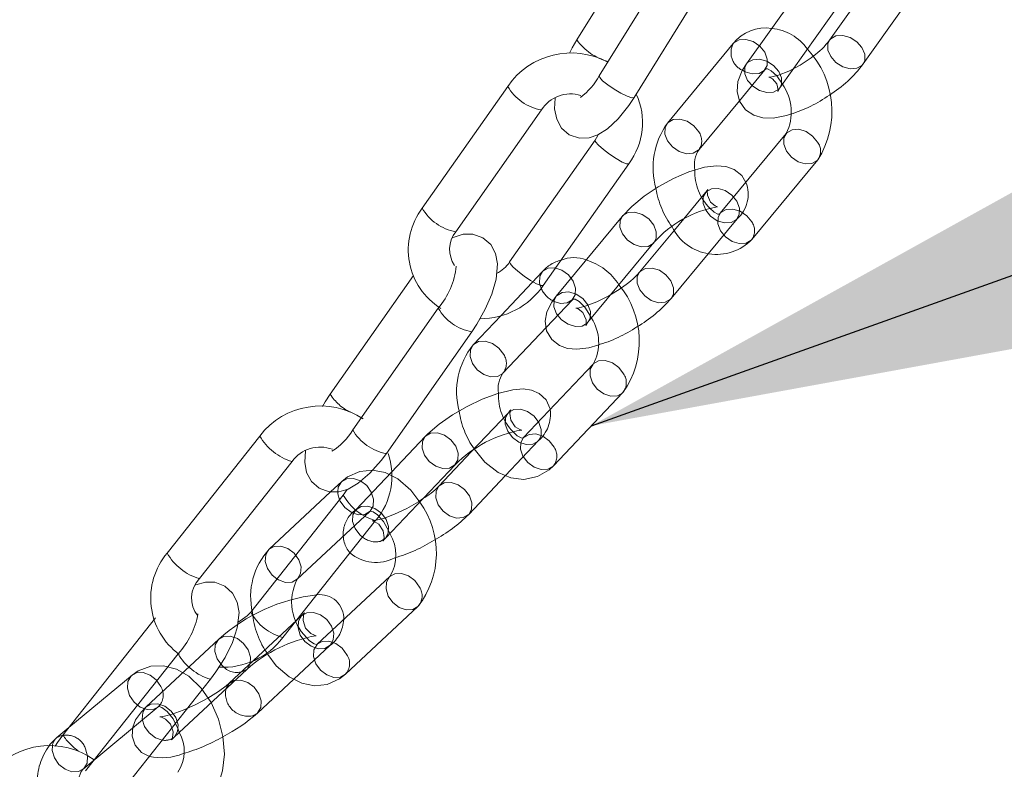
# Model space of a CAD drawing. Units: millimetres. Extents: x 162 to 5772, y 114 to 8200.
# Drawn here: x 4395 to 4467, y 5386 to 5440 of the extents above; entities that cross this region are included whole.
import ezdxf

# ---------------------------------------------------------------- set-up
doc = ezdxf.new("R2010")
doc.units = ezdxf.units.MM
doc.header["$LTSCALE"] = 20
for name, pattern in [('SLD-Dashed', [1.905, 1.27, -0.635]), ('SLD-Phantom', [12.7, 6.35, -1.27, 1.27, -1.27, 1.27, -1.27]), ('SLD-Solid', [0])]:
    doc.linetypes.add(name, pattern=pattern)
doc.layers.add('SLD-0', color=7, linetype='SLD-Solid')
doc.styles.get("Standard").update_dxf_attribs({"font": 'ARIAL.TTF'})
doc.dimstyles.new('SLDDIMSTYLE6', dxfattribs={"dimtxt": 0, "dimasz": 50, "dimexe": 0, "dimexo": 0.0625, "dimgap": 0, "dimtad": 0, "dimtih": 1, "dimtoh": 1, "dimdec": 0, "dimrnd": 1e-09, "dimzin": 0, "dimdsep": 46, "dimtxsty": 'Standard', "dimsah": 1, "dimcen": 0.09, "dimadec": 0, "dimazin": 0, "dimtfac": 50, "dimtdec": 0, "dimtofl": 0, "dimtmove": 0, "dimatfit": 3, "dimfxl": 0, "dimfrac": 2, "dimtolj": 1, "dimtzin": 0, "dimarcsym": 0})

msp = doc.modelspace()

# ---------------------------------------------------------------- linework, layer by layer
at = {"color": 7, "linetype": 'SLD-Solid', "lineweight": 0}
for p, q in [((4441.5485993, 5447.7750786), (4436.0494881, 5438.9089324)), ((4443.3981553, 5445.494592), (4437.694876, 5436.2992789)), ((4440.2443178, 5434.7180136), (4445.9475972, 5443.9133266)), ((4452.9280562, 5443.4799032), (4448.4292292, 5437.1542043)), ((4457.0047376, 5442.4148109), (4454.4988628, 5438.891363)), ((4450.8739964, 5435.4154595), (4455.3728258, 5441.7412169)), ((4456.9436323, 5437.1526205), (4459.6676429, 5440.9827857)), ((4447.4701577, 5438.6417893), (4442.6591038, 5432.8236459)), ((4431.0112379, 5435.5207024), (4424.7695413, 5426.633834)), ((4444.9710625, 5430.911867), (4447.9131736, 5434.4698322)), ((4427.2245126, 5424.9095656), (4433.4662257, 5433.7964347)), ((4437.3898216, 5431.5942348), (4431.1481237, 5422.7073653)), ((4437.5796466, 5431.927261), (4437.3898216, 5431.5942348)), ((4451.332397, 5432.0784108), (4446.521343, 5426.2602674)), ((4448.8333018, 5424.3484886), (4453.6443557, 5430.1666319)), ((4433.6030974, 5420.9830992), (4439.8448082, 5429.869966)), ((4439.3685668, 5426.0287485), (4434.5575152, 5420.2106075)), ((4443.1795973, 5425.034528), (4440.6271488, 5421.9477661)), ((4436.8694716, 5418.2988263), (4441.6805185, 5424.1169704)), ((4442.9391075, 5420.0359873), (4445.6308653, 5423.2912012)), ((4424.1493757, 5421.7228725), (4418.0572904, 5413.049071)), ((4425.9443901, 5419.3262854), (4419.7026935, 5410.4394171)), ((4430.5302045, 5418.8072579), (4428.4894211, 5416.6513904)), ((4430.6680788, 5414.5890191), (4433.8156975, 5417.9141286)), ((4436.884593, 5418.3177037), (4436.8694716, 5418.2988263)), ((4422.1576648, 5408.7151487), (4428.3993756, 5417.6020154)), ((4437.242742, 5415.2414221), (4432.1710763, 5409.8838271)), ((4434.3497411, 5407.8214549), (4439.4214044, 5413.1790476)), ((4412.9231291, 5409.9975961), (4406.1647418, 5401.4518315)), ((4424.990124, 5409.9637794), (4422.5231847, 5407.357787)), ((4428.3505926, 5408.8389989), (4425.9880942, 5406.3432892)), ((4408.5178226, 5399.5909386), (4415.2762099, 5408.136647)), ((4422.0971231, 5402.5437561), (4427.1687887, 5407.9014073)), ((4428.166759, 5404.2809171), (4430.8483309, 5407.1136701)), ((4419.0168585, 5405.68916), (4412.2584853, 5397.14345)), ((4418.0893167, 5405.9215768), (4413.606314, 5401.740629)), ((4414.6115496, 5395.2825001), (4421.3699393, 5403.8282671)), ((4422.4122991, 5399.7419045), (4417.1194068, 5394.8056279)), ((4419.1655254, 5392.6116397), (4424.4584176, 5397.5479162)), ((4405.3169206, 5396.7180644), (4398.5585403, 5388.172299)), ((4406.9623213, 5394.1084081), (4400.203934, 5385.5626435)), ((4406.6754116, 5388.0304728), (4411.9683039, 5392.9667493)), ((4402.5570007, 5383.7017522), (4409.3153881, 5392.2474606)), ((4412.7450475, 5389.7676338), (4415.4021689, 5392.2457327)), ((4398.9992774, 5388.7295896), (4398.1128748, 5387.9950888))]:
    msp.add_line(p, q, dxfattribs=at)
at = {"color": 7, "linetype": 'SLD-Dashed', "lineweight": 0}
for p, q in [((4447.9131736, 5434.4698322), (4449.7821165, 5436.7300104)), ((4450.8887235, 5435.4369603), (4450.8739964, 5435.4154595)), ((4445.4382027, 5427.7659095), (4443.1795973, 5425.034528)), ((4445.6308653, 5423.2912012), (4447.7501591, 5425.8541283)), ((4433.5610868, 5422.0090416), (4430.5302045, 5418.8072579)), ((4433.8156975, 5417.9141286), (4435.7397444, 5419.9466141)), ((4436.7318619, 5418.1607881), (4436.7066532, 5418.0694598)), ((4431.0597599, 5411.7009404), (4428.3505926, 5408.8389989)), ((4430.8483309, 5407.1136701), (4433.2384223, 5409.6385659)), ((4422.5231847, 5407.357787), (4419.9184607, 5404.6061306)), ((4418.8992062, 5406.6769056), (4418.0893167, 5405.9215768)), ((4415.6524301, 5399.5466384), (4420.9453224, 5404.4829149)), ((4421.9383999, 5402.3711997), (4421.923785, 5402.3372495)), ((4415.9918142, 5396.8978994), (4410.6989219, 5391.9616228)), ((4409.9221806, 5395.1607407), (4404.6292884, 5390.2244642)), ((4415.4021689, 5392.2457327), (4418.0379398, 5394.7039103)), ((4403.597614, 5392.5399432), (4398.9992774, 5388.7295896)), ((4400.0270225, 5385.6851418), (4405.5117617, 5390.2299962)), ((4405.5117617, 5390.2299962), (4405.4890867, 5390.211792)), ((4406.4913763, 5387.843046), (4406.4868824, 5387.8342743))]:
    msp.add_line(p, q, dxfattribs=at)
at = {"color": 8, "linetype": 'SLD-Phantom', "lineweight": 0}
msp.add_line((4412.3806863, 5389.5643382), (4412.7450475, 5389.7676338), dxfattribs=at)
at = {"color": 7, "linetype": 'SLD-Solid', "lineweight": 0, "flags": 128}
for points in [[(4436.0494881, 5438.9089324), (4435.7176309, 5438.3421804), (4435.5183936, 5437.9367982)], [(4448.4292292, 5437.1542043), (4448.1297367, 5436.678969), (4447.8112965, 5435.8804631), (4447.7436491, 5435.1498269), (4447.9230379, 5434.4302738), (4448.3593296, 5433.8163926), (4448.9631231, 5433.4141882), (4449.6198866, 5433.2273633), (4450.3803064, 5433.2062974), (4451.3559278, 5433.3812315), (4451.6433844, 5433.4826503)], [(4450.7242772, 5435.1607464), (4450.7596418, 5435.2354368), (4450.8739964, 5435.4154595)], [(4434.4655937, 5434.6529059), (4434.4278997, 5433.8770656), (4434.5871379, 5433.115993), (4434.9385961, 5432.4801723), (4435.4996883, 5431.993497), (4436.2545613, 5431.7401482), (4436.946823, 5431.7669414), (4437.5969718, 5431.9868478), (4438.2843085, 5432.4168661), (4439.0782625, 5433.1562445), (4439.8457698, 5434.1157122), (4440.2443178, 5434.7180136)], [(4448.3847866, 5428.5137888), (4448.0848734, 5429.0258052), (4447.5270891, 5429.4598286), (4446.9267153, 5429.6710395), (4446.2485377, 5429.727558), (4445.3679764, 5429.6174957), (4444.2302291, 5429.2793004), (4443.0977318, 5428.78782), (4442.0006523, 5428.1846472), (4440.9755725, 5427.4988429), (4440.0701652, 5426.7585405), (4439.3685668, 5426.0287485)], [(4446.521343, 5426.2602674), (4446.4629049, 5426.2009365), (4446.4329159, 5426.1823035), (4446.3463689, 5426.1939351), (4446.0786214, 5426.3268608), (4445.7591318, 5426.6178635)], [(4428.3993756, 5417.6020154), (4428.7644742, 5418.1518108), (4429.3784228, 5419.2463202), (4429.8565681, 5420.3574819), (4430.1673745, 5421.4522207), (4430.2580178, 5422.5597441), (4430.1157371, 5423.320384), (4429.7689109, 5423.9701558), (4429.2071137, 5424.4680014), (4428.4663447, 5424.7304947), (4427.7705777, 5424.72348), (4427.0930766, 5424.5213948), (4426.9733116, 5424.4531743)], [(4434.5575152, 5420.2106075), (4434.2362364, 5419.7776782), (4433.8726984, 5419.0512845), (4433.7462936, 5418.3768666), (4433.8520123, 5417.6719727), (4434.2228009, 5417.0389868), (4434.7805782, 5416.604908), (4435.3809543, 5416.3937556), (4436.0591295, 5416.3372348), (4436.9396979, 5416.4472963), (4437.5764638, 5416.6365377)], [(4436.7066532, 5418.0694598), (4436.7055538, 5418.0654254), (4436.7521286, 5418.1434425), (4436.8694716, 5418.2988263)], [(4418.0572904, 5413.049071), (4417.6921917, 5412.4992757), (4417.4999128, 5412.1564915)], [(4434.1187768, 5411.9413684), (4434.1170605, 5411.9788659), (4433.8186334, 5412.6300258), (4433.3040779, 5413.1062473), (4432.7504143, 5413.3451086), (4432.1474452, 5413.4322732), (4431.3870394, 5413.3807797), (4430.2906858, 5413.1144465), (4429.1565397, 5412.6870308), (4428.042867, 5412.151513), (4426.9782792, 5411.5348024), (4426.0110281, 5410.8650258), (4425.1838399, 5410.1596369), (4424.990124, 5409.9637794)], [(4432.1710763, 5409.8838271), (4432.1240087, 5409.8421533), (4432.1021178, 5409.832151), (4431.9858818, 5409.854916), (4431.6908512, 5410.020674), (4431.3992194, 5410.3081651)], [(4416.2665215, 5408.9206037), (4416.1986505, 5408.0913447), (4416.3409147, 5407.3307041), (4416.6877574, 5406.6808769), (4417.2495546, 5406.1830874), (4417.9903095, 5405.9205395), (4418.6860906, 5405.9275526), (4419.3635893, 5406.1296355), (4420.1043537, 5406.5517861), (4420.9622866, 5407.2808058), (4421.7818095, 5408.2084378), (4422.1576648, 5408.7151487)], [(4428.5641479, 5409.0645946), (4429.3441325, 5408.0962004), (4430.3162178, 5407.3381961), (4431.247108, 5406.9455081), (4432.1868487, 5406.8331959), (4433.1902254, 5407.0351448), (4434.0275787, 5407.5225586), (4434.3497411, 5407.8214549)], [(4419.2871337, 5406.1068292), (4419.2859412, 5406.1030787), (4419.0168585, 5405.68916)], [(4421.923785, 5402.3372495), (4421.9198792, 5402.3281521), (4421.9837413, 5402.4153926), (4422.0971231, 5402.5437561)], [(4409.3153881, 5392.2474606), (4409.7124737, 5392.778029), (4410.3854275, 5393.8383056), (4410.9185375, 5394.9224603), (4411.2779317, 5396.0028801), (4411.4062555, 5397.1171767), (4411.2802613, 5397.8781202), (4410.9388691, 5398.5401636), (4410.3773757, 5399.0486079), (4409.6498677, 5399.3203396), (4408.9500374, 5399.3329163), (4408.244373, 5399.1494854), (4408.2391162, 5399.1467662)], [(4412.2584853, 5397.14345), (4412.0054916, 5396.865149), (4411.3221948, 5396.3872042)], [(4417.1194068, 5394.8056279), (4417.0827553, 5394.7770329), (4417.0586449, 5394.7715239), (4416.8793252, 5394.8244022), (4416.5425004, 5395.0534438), (4416.3373406, 5395.2845659)], [(4413.5202232, 5394.0518096), (4414.1259233, 5393.2295614), (4415.0615298, 5392.4158136), (4415.9848988, 5391.9548109), (4416.9256665, 5391.7745172), (4417.8469563, 5391.8738994), (4418.7400234, 5392.2761018), (4419.1655254, 5392.6116397)], [(4408.8655929, 5383.1548562), (4409.3504343, 5383.6487606), (4409.8765448, 5384.5144309), (4410.2119341, 5385.56314), (4410.3370685, 5386.7739801), (4410.2333814, 5388.0622517), (4409.9080121, 5389.3409956), (4409.3765366, 5390.5434054), (4409.3739588, 5390.5473084)], [(4398.1128748, 5387.9950888), (4397.6280369, 5387.501184), (4397.5626963, 5387.393746)], [(4398.5585403, 5388.172299), (4398.1614547, 5387.6417868), (4397.9889286, 5387.3699642)], [(4406.4868824, 5387.8342743), (4406.4839829, 5387.8285629), (4406.568437, 5387.9254034), (4406.6754116, 5388.0304728)]]:
    msp.add_lwpolyline(points, dxfattribs=at)
at = {"color": 7, "linetype": 'SLD-Dashed', "lineweight": 0, "flags": 128}
for points in [[(4447.4706216, 5438.6423482), (4447.5215756, 5438.6982069), (4447.9019677, 5438.9165222), (4448.3926031, 5438.9475019), (4448.9187958, 5438.7863833), (4449.4004328, 5438.4577736), (4449.7641902, 5438.0116173)], [(4456.9436323, 5437.1526205), (4457.0637806, 5437.4156725), (4457.0637362, 5437.8701312), (4456.8593053, 5438.3476819), (4456.481618, 5438.7756991), (4455.9881654, 5439.0889449), (4455.4540839, 5439.2396963), (4454.9606738, 5439.2051293), (4454.5830518, 5438.9904045), (4454.4988628, 5438.891363)], [(4449.7641902, 5438.0116173), (4449.9546935, 5437.5158736), (4449.9429294, 5437.045994), (4449.7306962, 5436.6735904), (4449.3503065, 5436.4552774), (4448.8596641, 5436.4242986), (4448.3334713, 5436.5853609), (4448.1394049, 5436.693716)], [(4448.4292292, 5437.1542043), (4448.5134159, 5437.2532435), (4448.8910379, 5437.4679683), (4449.3844504, 5437.5025376), (4449.9185319, 5437.3517863), (4450.4119845, 5437.0385404), (4450.7896694, 5436.6105209), (4450.9941027, 5436.1329725), (4450.9941471, 5435.6785138), (4450.8887235, 5435.4369603)], [(4453.3020228, 5437.7300917), (4453.1605863, 5437.6141755), (4452.3566065, 5437.0781863), (4451.5193887, 5436.632588), (4450.7698237, 5436.3353226), (4450.2889633, 5436.214729), (4450.0738847, 5436.1947224), (4450.0879059, 5436.1888008), (4450.3274987, 5436.0717364), (4450.6385726, 5435.7044923), (4450.7384148, 5435.2747061), (4450.7224589, 5435.1569156), (4450.7242772, 5435.1607464)], [(4449.7821165, 5436.7300104), (4449.8405546, 5436.7893413), (4449.8705436, 5436.8079743), (4449.9570906, 5436.7963427), (4450.2248381, 5436.663417), (4450.6381975, 5436.2869107), (4451.0596728, 5435.6794454), (4451.0604636, 5435.6776404)], [(4442.6591038, 5432.8236459), (4442.710524, 5432.8800659), (4443.0909137, 5433.0983788), (4443.5815491, 5433.1293585), (4444.1077419, 5432.96824), (4444.5893859, 5432.6396294), (4444.9531362, 5432.1934739)], [(4453.6264294, 5431.4482388), (4453.2626792, 5431.8943943), (4452.7810351, 5432.2230049), (4452.2548423, 5432.3841234), (4451.7642069, 5432.3531437), (4451.3838149, 5432.1348284), (4451.3211476, 5432.064475)], [(4447.3183491, 5425.5793953), (4447.6987412, 5425.7977106), (4447.9109744, 5426.1701704), (4447.9227314, 5426.6399947), (4447.7322351, 5427.1357375), (4447.3684754, 5427.5818915), (4446.8868408, 5427.9105598), (4446.3606481, 5428.0716221), (4445.8700127, 5428.0406425), (4445.4896206, 5427.8223272), (4445.2773874, 5427.4499236), (4445.2656233, 5426.9800439), (4445.4561196, 5426.4843011), (4445.8198793, 5426.0381471), (4446.3015163, 5425.7095374), (4446.8277091, 5425.5484188), (4447.3183491, 5425.5793953)], [(4446.3264495, 5426.7297812), (4446.330622, 5426.7309283), (4446.1512159, 5426.7941169), (4445.8180222, 5427.061338), (4445.5780831, 5427.5751213), (4445.5758124, 5427.9040038), (4445.6021204, 5427.9993104), (4445.5555457, 5427.9212933), (4445.4382027, 5427.7659095)], [(4448.8153825, 5425.6300946), (4448.4516252, 5426.0762509), (4447.9699811, 5426.4048615), (4447.4437954, 5426.5659792), (4446.953153, 5426.5350004), (4446.5727633, 5426.3166874), (4446.521343, 5426.2602674)], [(4439.3690878, 5426.0293965), (4439.4199847, 5426.0851662), (4439.8003697, 5426.3034823), (4440.2910121, 5426.3344611), (4440.8172049, 5426.1733988), (4441.2988419, 5425.8447328), (4441.6625992, 5425.3985765), (4441.8530955, 5424.9028337), (4441.8413384, 5424.4330094), (4441.6753827, 5424.1108204)], [(4433.4439828, 5420.79215), (4433.3348186, 5421.1625197), (4433.3575694, 5421.6447696), (4433.5771363, 5422.0255048), (4433.9601064, 5422.2467541), (4434.4481708, 5422.2747989), (4434.9670204, 5422.1054035), (4435.4376707, 5421.7643672), (4435.7884769, 5421.3035175)], [(4442.9391075, 5420.0359873), (4443.0999204, 5420.3520271), (4443.1116774, 5420.8218513), (4442.9211812, 5421.3175942), (4442.5574239, 5421.7637504), (4442.0757868, 5422.0924164), (4441.5495941, 5422.2534787), (4441.0589587, 5422.2224991), (4440.6785666, 5422.0041838), (4440.6271488, 5421.9477661)], [(4435.7884769, 5421.3035175), (4435.9660126, 5420.7931359), (4435.9432688, 5420.3108852), (4435.7236949, 5419.9301508), (4435.3407248, 5419.7089015), (4434.8526675, 5419.6808559), (4434.3338108, 5419.8502522), (4434.3046974, 5419.8656221)], [(4439.309032, 5420.8126061), (4439.2147841, 5420.742595), (4438.3808281, 5420.2292783), (4437.5154326, 5419.7951452), (4436.7369874, 5419.4953688), (4436.2274337, 5419.3642678), (4435.9863927, 5419.3363308), (4435.9770523, 5419.3338636), (4436.1564513, 5419.2706197), (4436.4896451, 5419.0034548), (4436.7295841, 5418.4896715), (4436.7318619, 5418.1607881)], [(4434.5575152, 5420.2106075), (4434.6089331, 5420.2670251), (4434.9893252, 5420.4853404), (4435.4799582, 5420.5163177), (4436.0061509, 5420.3552554), (4436.4877879, 5420.0265894), (4436.8515476, 5419.5804355), (4437.0420439, 5419.0846926), (4437.0302869, 5418.6148684), (4436.884593, 5418.3177037)], [(4435.7397444, 5419.9466141), (4435.7868192, 5419.988287), (4435.80871, 5419.9983455), (4435.924946, 5419.9755805), (4436.2199742, 5419.809764), (4436.6406936, 5419.3951026), (4437.0550146, 5418.7556077), (4437.11849, 5418.5999888)], [(4428.4894211, 5416.6513904), (4428.5054706, 5416.6679098), (4428.8884407, 5416.8891592), (4429.376498, 5416.9172047), (4429.8953547, 5416.7478085), (4430.3660051, 5416.4067722), (4430.7168042, 5415.9459796)], [(4439.4701298, 5414.5359519), (4439.1193331, 5414.9967469), (4438.6486803, 5415.337837), (4438.1298237, 5415.5072333), (4437.6417664, 5415.4791877), (4437.2587986, 5415.2579407), (4437.2424664, 5415.2411625)], [(4432.839405, 5409.4008557), (4433.2223728, 5409.6221027), (4433.441942, 5410.0027841), (4433.4646928, 5410.485034), (4433.2871477, 5410.995414), (4432.936351, 5411.4562091), (4432.4657006, 5411.7973577), (4431.9468416, 5411.9666954), (4431.4587843, 5411.9386498), (4431.0758165, 5411.7174028), (4430.8562402, 5411.3367223), (4430.8334989, 5410.8543615), (4431.0110345, 5410.3439799), (4431.3618407, 5409.8831864), (4431.832491, 5409.5421502), (4432.3513406, 5409.3728109), (4432.839405, 5409.4008557)], [(4432.0256234, 5410.4346653), (4432.0347865, 5410.4353044), (4431.8884413, 5410.4747166), (4431.5594003, 5410.6793353), (4431.2378018, 5411.1558933), (4431.1700507, 5411.6532343), (4431.2184831, 5411.8734968), (4431.2370109, 5411.9165436), (4431.1731488, 5411.8293031), (4431.0597599, 5411.7009404)], [(4424.9905802, 5409.9642437), (4425.0061806, 5409.9802418), (4425.3891507, 5410.2014912), (4425.877208, 5410.2295368), (4426.3960647, 5410.0601967), (4426.866715, 5409.7190481), (4427.2175141, 5409.2582554), (4427.3950569, 5408.747873), (4427.3723061, 5408.2656231), (4427.1636823, 5407.8960118)], [(4434.3984641, 5409.1784131), (4434.0476674, 5409.6392081), (4433.57701, 5409.9802452), (4433.058158, 5410.1495821), (4432.5700936, 5410.1215373), (4432.1871258, 5409.9002903), (4432.1710763, 5409.8838271)], [(4424.5890425, 5405.1761921), (4423.9388059, 5406.0589815), (4423.0031994, 5406.8726169), (4422.0798328, 5407.3337343), (4421.1390628, 5407.5140257), (4420.2177753, 5407.4145334), (4419.3247059, 5407.0124411), (4418.8992062, 5406.6769056)], [(4418.6074608, 5405.9307436), (4418.6517625, 5406.2690548), (4418.8781832, 5406.6565166), (4419.2635604, 5406.8802019), (4419.7492153, 5406.9058084), (4420.2612135, 5406.7296886), (4420.7216125, 5406.3783599), (4421.0603221, 5405.9056285)], [(4428.166759, 5404.2809171), (4428.3702763, 5404.6452453), (4428.3930271, 5405.1274952), (4428.2154844, 5405.6378776), (4427.8646853, 5406.0986703), (4427.3940349, 5406.4397065), (4426.8751783, 5406.609159), (4426.3871186, 5406.5809986), (4426.0041508, 5406.359864), (4425.9880942, 5406.3432892)], [(4421.0603221, 5405.9056285), (4421.2257683, 5405.3831958), (4421.1927661, 5404.8907657), (4420.9663455, 5404.5031916), (4420.5809682, 5404.2796186), (4420.0953109, 5404.2538974), (4419.5833152, 5404.4301319), (4419.1229162, 5404.7813482), (4418.7842065, 5405.254192), (4418.7425238, 5405.3422429)], [(4420.4153136, 5402.6211319), (4420.220532, 5402.7884875), (4419.8697353, 5403.2492825), (4419.6921972, 5403.7596617), (4419.714941, 5404.2419124), (4419.9345149, 5404.622703), (4420.317485, 5404.84384), (4420.8055423, 5404.871998), (4421.324399, 5404.7025455), (4421.7950494, 5404.3615093), (4422.1458485, 5403.9007166), (4422.3233912, 5403.3903342), (4422.3006428, 5402.9080866), (4422.0971231, 5402.5437561)], [(4424.8062867, 5405.4056375), (4424.503236, 5405.2002835), (4423.6416294, 5404.7083527), (4422.7513607, 5404.2863303), (4421.9483588, 5403.9864737), (4421.4134593, 5403.8466325), (4421.148365, 5403.8110578), (4421.1220965, 5403.8095045), (4421.2684488, 5403.7699791), (4421.5974827, 5403.5653612), (4421.9190858, 5403.0888001), (4421.9868394, 5402.5914614), (4421.9383999, 5402.3711997)], [(4420.9453224, 5404.4829149), (4420.9819739, 5404.51151), (4421.0060843, 5404.5169066), (4421.185404, 5404.4641407), (4421.5222289, 5404.2350991), (4421.9510232, 5403.7520094), (4422.3479132, 5403.0577689), (4422.4114976, 5402.8759261)], [(4413.606314, 5401.740629), (4413.9706682, 5401.9439254), (4414.456323, 5401.9695318), (4414.9683212, 5401.7934121), (4415.4287202, 5401.4420833), (4415.7674274, 5400.9693496)], [(4415.7674274, 5400.9693496), (4415.932876, 5400.4469192), (4415.8998739, 5399.9544892), (4415.6734532, 5399.566915), (4415.2880759, 5399.343342), (4414.8024187, 5399.3176209), (4414.2904205, 5399.493853), (4414.1725295, 5399.5636274)], [(4424.5734149, 5398.9706274), (4424.2347077, 5399.4434735), (4423.7743087, 5399.7946899), (4423.2623105, 5399.970922), (4422.7766533, 5399.9452008), (4422.4115488, 5399.7412089)], [(4417.6735785, 5394.5006147), (4418.0589558, 5394.7243001), (4418.2853765, 5395.1117619), (4418.3183786, 5395.6043043), (4418.15293, 5396.1266223), (4417.8142298, 5396.5994676), (4417.3538308, 5396.950684), (4416.8418256, 5397.1269169), (4416.3561684, 5397.1011958), (4415.9707981, 5396.877622), (4415.7443728, 5396.490051), (4415.7113707, 5395.9976209), (4415.8768169, 5395.4751882), (4416.2155241, 5395.0024545), (4416.6759231, 5394.6511257), (4417.1879213, 5394.475006), (4417.6735785, 5394.5006147)], [(4417.022777, 5395.4264121), (4417.0332972, 5395.4268533), (4416.9112332, 5395.4523494), (4416.6342849, 5395.5836011), (4416.2613944, 5395.9706349), (4416.0775023, 5396.5321278), (4416.1124207, 5396.9218987), (4416.1758448, 5397.0853294), (4416.1832429, 5397.0998092), (4416.0987817, 5397.003082), (4415.9918142, 5396.8978994)], [(4410.3223631, 5393.1039168), (4410.1458906, 5393.2652958), (4409.8071809, 5393.7380272), (4409.6417348, 5394.2604599), (4409.6747369, 5394.75289), (4409.9011646, 5395.1404633), (4410.2865348, 5395.3640371), (4410.7721897, 5395.3897559), (4411.2841949, 5395.213523), (4411.7445939, 5394.8623066), (4412.0832965, 5394.3894637), (4412.2487427, 5393.8671433), (4412.2157405, 5393.3746009), (4411.9893199, 5392.9871391), (4411.9635483, 5392.9623455)], [(4419.2805227, 5394.0343509), (4418.9418131, 5394.5071946), (4418.4814165, 5394.8584134), (4417.9694183, 5395.0346455), (4417.483761, 5395.0089243), (4417.1194068, 5394.8056279)], [(4405.4890867, 5390.211792), (4405.1835291, 5390.0584506), (4404.7001456, 5390.0347703), (4404.1946183, 5390.2165821), (4403.7439052, 5390.5764017), (4403.4166295, 5391.0593091), (4403.2626113, 5391.591691), (4403.305297, 5392.0927219), (4403.5381956, 5392.4859873), (4403.925843, 5392.7116016), (4404.4092266, 5392.7352819), (4404.9147539, 5392.5533577), (4405.365467, 5392.1935382), (4405.6927427, 5391.7107432)], [(4409.3739588, 5390.5473084), (4408.6550803, 5391.6063407), (4407.7538727, 5392.4680494), (4406.8397621, 5392.9909244), (4405.8998251, 5393.2333235), (4404.9705015, 5393.1957011), (4404.0430186, 5392.849347), (4403.597614, 5392.5399432)], [(4410.6989219, 5391.9616228), (4410.4643735, 5391.7588579), (4409.9019052, 5391.3458746), (4409.142255, 5390.8736752), (4408.2548805, 5390.4019369), (4407.3424153, 5389.9922553), (4406.5182752, 5389.6935955), (4405.9607921, 5389.5464327), (4405.6729293, 5389.503578), (4405.6339251, 5389.5015193), (4405.755989, 5389.4761356), (4406.0329362, 5389.3448866), (4406.4058244, 5388.9578505), (4406.5897199, 5388.3963572), (4406.554804, 5388.0064762), (4406.4913763, 5387.843046)], [(4412.7450475, 5389.7676338), (4412.7660636, 5389.7880236), (4412.9924842, 5390.1754854), (4413.025484, 5390.6680254), (4412.8600378, 5391.1903458), (4412.5213376, 5391.6631911), (4412.0609386, 5392.0144075), (4411.5489334, 5392.1906404), (4411.0632761, 5392.1649192), (4410.6779059, 5391.9413454), (4410.4514782, 5391.5537721), (4410.4508246, 5391.5515142)], [(4404.6292884, 5390.2244642), (4404.2816973, 5389.8700572), (4403.8623954, 5389.2881755), (4403.6467421, 5388.742114), (4403.6057331, 5388.0920979), (4403.8251312, 5387.4286524), (4404.2983411, 5386.8985771), (4404.8150532, 5386.6280698), (4404.8633124, 5386.6179531)], [(4405.8022453, 5387.8052163), (4405.3133973, 5387.9776905), (4404.8529983, 5388.3290193), (4404.5142922, 5388.8017503), (4404.348846, 5389.324183), (4404.3818446, 5389.8166134), (4404.6082688, 5390.2041872), (4404.9936426, 5390.4277606), (4405.4792974, 5390.4534794), (4405.9912992, 5390.2772469), (4406.4517017, 5389.9260301), (4406.7904042, 5389.4531871), (4406.9558504, 5388.9308668), (4406.9228483, 5388.4383244), (4406.6964276, 5388.0508626), (4406.6754116, 5388.0304728)], [(4405.5117617, 5390.2299962), (4405.5392478, 5390.2489943), (4405.5771284, 5390.2507075), (4405.7761274, 5390.1804919), (4406.1677937, 5389.8840992), (4406.5985732, 5389.3477122), (4406.9776411, 5388.6142927), (4407.049342, 5388.3792418)], [(4400.208007, 5387.1657759), (4400.3620252, 5386.633394), (4400.3193395, 5386.1323631), (4400.0864409, 5385.7392101), (4399.6987934, 5385.5134834), (4399.2154099, 5385.4899155), (4398.7098826, 5385.6717273), (4398.2591695, 5386.0315468), (4397.9318938, 5386.5143418), (4397.7778757, 5387.0468362), (4397.7845291, 5387.3910142)], [(4401.4667095, 5380.9200608), (4401.4392234, 5380.9009503), (4401.4013428, 5380.8993495), (4401.2023438, 5380.9695651), (4400.8106764, 5381.2659605), (4400.3798944, 5381.8022328), (4400.0008266, 5382.5357647), (4399.7405206, 5383.3889587), (4399.6416957, 5384.2466878), (4399.7035093, 5384.9750899), (4399.86658, 5385.4642653), (4400.0142717, 5385.6738713), (4400.0270225, 5385.6851418)]]:
    msp.add_lwpolyline(points, dxfattribs=at)
at = {"color": 8, "linetype": 'SLD-Phantom', "lineweight": 0, "flags": 128}
for points in [[(4454.4988628, 5438.891363), (4454.3787144, 5438.628311), (4454.3787588, 5438.1738523), (4454.5831922, 5437.6962478), (4454.9608771, 5437.2682845), (4455.4543297, 5436.9550386), (4455.9884112, 5436.8042873), (4456.4818213, 5436.8388542)], [(4450.4121878, 5435.1016955), (4449.9187776, 5435.0671286), (4449.3846937, 5435.2178776), (4448.8912436, 5435.5311258), (4448.5135562, 5435.9590868), (4448.3091229, 5436.4366913), (4448.3090785, 5436.89115), (4448.4292292, 5437.1542043)], [(4456.4818213, 5436.8388542), (4456.8594386, 5437.0535822), (4456.9436323, 5437.1526205)], [(4440.2443178, 5434.7180136), (4440.2378718, 5434.7097535), (4440.0680865, 5434.6945641), (4439.7310643, 5434.8032464), (4439.2781045, 5435.0193356), (4438.7781943, 5435.3099713), (4438.3074174, 5435.6307926), (4437.937448, 5435.933092), (4437.7246171, 5436.1706847), (4437.694876, 5436.2992789)], [(4450.8739964, 5435.4154595), (4450.7898027, 5435.3164212), (4450.4121878, 5435.1016955)], [(4444.9710625, 5430.911867), (4444.9196446, 5430.8554494), (4444.5392526, 5430.6371341), (4444.0486101, 5430.6061552), (4443.5224244, 5430.7672167), (4443.0407803, 5431.0958835), (4442.6770301, 5431.542039), (4442.4865268, 5432.0377827), (4442.4982909, 5432.5076061), (4442.6591038, 5432.8236459)], [(4437.390531, 5431.5952177), (4437.4213295, 5431.4683236), (4437.6304312, 5431.2250172), (4437.9897767, 5430.906688), (4438.4446603, 5430.561769), (4438.9258302, 5430.2427895), (4439.3600213, 5429.9983036), (4439.6811503, 5429.8655235), (4439.8403258, 5429.8646815), (4439.8448756, 5429.8700898)], [(4451.3211476, 5432.064475), (4451.1715841, 5431.762371), (4451.1598176, 5431.2925452), (4451.3503233, 5430.7968039), (4451.7140736, 5430.3506484), (4452.1957176, 5430.0220379), (4452.7219034, 5429.8609201), (4453.2125458, 5429.891899), (4453.5929355, 5430.1102119), (4453.6447269, 5430.1670822)], [(4441.2487156, 5423.8422367), (4440.7580732, 5423.8112578), (4440.2318804, 5423.9723764), (4439.7502434, 5424.3009861), (4439.3864861, 5424.7471424), (4439.1959898, 5425.2428853), (4439.2077539, 5425.7127649), (4439.3690878, 5426.0293965)], [(4446.521343, 5426.2602674), (4446.3605301, 5425.9442276), (4446.348766, 5425.4744042), (4446.5392693, 5424.9786605), (4446.9030196, 5424.5325051), (4447.3846637, 5424.2038945), (4447.9108564, 5424.042776), (4448.4014918, 5424.0737556), (4448.7818839, 5424.2920709), (4448.8333018, 5424.3484886)], [(4441.6753827, 5424.1108204), (4441.6291077, 5424.060552), (4441.2487156, 5423.8422367)], [(4431.1484734, 5422.707875), (4431.1796328, 5422.5814553), (4431.3887345, 5422.3381488), (4431.74808, 5422.0198196), (4432.2029496, 5421.6749023), (4432.6841194, 5421.3559228), (4433.1183247, 5421.1114352), (4433.4394536, 5420.9786551), (4433.5986151, 5420.9778148), (4433.6031622, 5420.983205)], [(4440.6271488, 5421.9477661), (4440.4663359, 5421.6317826), (4440.4545718, 5421.1619029), (4440.645068, 5420.6661601), (4441.0088253, 5420.2200038), (4441.4904623, 5419.891394), (4442.0166551, 5419.7302755), (4442.5072976, 5419.7612543)], [(4436.4376616, 5418.0240933), (4435.9470192, 5417.9931145), (4435.4208264, 5418.154233), (4434.9391918, 5418.4828451), (4434.5754321, 5418.9289991), (4434.3849358, 5419.4247419), (4434.3966999, 5419.8946216), (4434.5575152, 5420.2106075)], [(4442.5072976, 5419.7612543), (4442.8876896, 5419.9795696), (4442.9391075, 5420.0359873)], [(4436.8694716, 5418.2988263), (4436.8180537, 5418.2424086), (4436.4376616, 5418.0240933)], [(4430.6680788, 5414.5890191), (4430.6520292, 5414.5725559), (4430.2690615, 5414.3513089), (4429.7809947, 5414.3232617), (4429.2621451, 5414.492601), (4428.7914948, 5414.8337496), (4428.440691, 5415.2945455), (4428.2631529, 5415.8049247), (4428.2858967, 5416.2871754), (4428.4894211, 5416.6513904)], [(4437.2424664, 5415.2411625), (4437.0392223, 5414.8772039), (4437.0164786, 5414.394897), (4437.1940166, 5413.8845178), (4437.5448157, 5413.4237251), (4438.0154731, 5413.082688), (4438.5343227, 5412.9132926), (4439.0223871, 5412.9413374), (4439.4053549, 5413.1625844), (4439.4221268, 5413.1798261)], [(4426.7697691, 5407.6636947), (4426.2817047, 5407.6356499), (4425.7628551, 5407.8049892), (4425.2922048, 5408.1460254), (4424.9413986, 5408.6068189), (4424.7638629, 5409.1172005), (4424.7866066, 5409.5995636), (4424.9905802, 5409.9642437)], [(4432.1710763, 5409.8838271), (4431.9675566, 5409.5196089), (4431.9448082, 5409.0373614), (4432.1223509, 5408.526979), (4432.47315, 5408.0661863), (4432.9438075, 5407.7250369), (4433.462657, 5407.5556976), (4433.9507214, 5407.5837424), (4434.3336916, 5407.8049917), (4434.3497411, 5407.8214549)], [(4427.1636823, 5407.8960118), (4427.1527392, 5407.8849441), (4426.7697691, 5407.6636947)], [(4425.9880942, 5406.3432892), (4425.7845745, 5405.9790711), (4425.7618332, 5405.4968227), (4425.9393688, 5404.9864411), (4426.2901679, 5404.5256485), (4426.7608254, 5404.1846114), (4427.2796749, 5404.0151597), (4427.7677393, 5404.0432045)], [(4418.7425238, 5405.3422429), (4418.6187604, 5405.7765124), (4418.6074608, 5405.9307436)], [(4427.7677393, 5404.0432045), (4428.1507095, 5404.2644539), (4428.166759, 5404.2809171)], [(4422.0971231, 5402.5437561), (4422.0810735, 5402.5272929), (4421.6981058, 5402.3060459)], [(4414.1725295, 5399.5636274), (4413.8300239, 5399.8450717), (4413.4913143, 5400.3179155), (4413.3258681, 5400.8402358), (4413.3588702, 5401.3327782), (4413.5852909, 5401.72024), (4413.606314, 5401.740629)], [(4422.4115488, 5399.7412089), (4422.391276, 5399.7216279), (4422.1648553, 5399.3340537), (4422.1318532, 5398.8416237), (4422.2973018, 5398.3191933), (4422.636009, 5397.8463472), (4423.096408, 5397.4951308), (4423.6084062, 5397.3188987), (4424.0940634, 5397.3446198), (4424.4592272, 5397.5486391)], [(4417.1194068, 5394.8056279), (4417.0983838, 5394.7853513), (4416.8719631, 5394.3977772), (4416.838961, 5393.9053471), (4417.0044095, 5393.3829168), (4417.3431168, 5392.9100706), (4417.8035158, 5392.5588542), (4418.3155139, 5392.3826221), (4418.8011712, 5392.4083433), (4419.1655254, 5392.6116397)]]:
    msp.add_lwpolyline(points, dxfattribs=at)
at = {"color": 7, "linetype": 'SLD-Solid', "lineweight": 0}
for centre, radius, start, end in [((4449.8096268, 5436.8327337), 2.9573294, 80.899745823, 142.286075705), ((4450.1015715, 5442.2259547), 5.5186658, 305.445765015, 322.825917468), ((4435.6474994, 5432.3292806), 5.6285072, 61.783605366, 145.457991165), ((4448.0655355, 5433.7054902), 6.606569, 327.611486965, 43.252297109), ((4449.7116324, 5442.5410449), 9.0186994, 301.932438592, 323.310911895), ((4433.2870976, 5438.7006805), 5.019486, 307.175424317, 331.418011069), ((4448.2011708, 5433.6517241), 3.5042678, 333.32233939, 35.319003344), ((4435.6052304, 5432.4326608), 2.5367736, 72.975868538, 147.479471193), ((4435.876962, 5432.8691651), 4.9738314, 322.915246143, 24.806091633), ((4447.1458539, 5429.5897039), 5.5307601, 144.216839897, 195.956026292), ((4446.7053419, 5429.7761987), 2.0730334, 146.781782116, 190.214578846), ((4428.8211862, 5423.5969116), 5.0634696, 143.146498763, 237.793199998), ((4447.6963445, 5418.8569703), 7.9911053, 99.870825832, 138.834836131), ((4446.2396954, 5426.8649019), 3.6137418, 206.436646459, 315.865456163), ((4428.8408845, 5423.6146955), 2.0710738, 141.301897712, 214.477967358), ((4435.8470494, 5420.5375057), 2.4814701, 68.866175636, 112.39780023), ((4421.4410997, 5423.0787616), 5.8618002, 320.196424856, 353.264843525), ((4429.2687563, 5423.8795135), 2.2149387, 294.908474818, 328.048500595), ((4435.8669935, 5426.1422676), 6.344519, 302.855460443, 318.614496045), ((4429.008698, 5424.1302925), 5.5689614, 269.85084047, 325.588604305), ((4434.153402, 5416.916937), 6.4593859, 324.642550661, 39.593152642), ((4435.2083839, 5426.8394964), 10.2981467, 300.541281549, 318.650249781), ((4434.398295, 5416.8177719), 3.252039, 331.005437521, 33.232007406), ((4432.6964572, 5413.2467302), 5.4121035, 141.017528114, 195.256215406), ((4432.2422567, 5413.4620593), 1.9359944, 144.400985235, 190.014788445), ((4417.3532673, 5406.6214209), 5.5699806, 56.087506144, 142.689245336), ((4415.7526599, 5412.7859218), 4.5944368, 301.94849292, 329.2877074), ((4433.6251848, 5401.4454803), 9.1303912, 100.089767195, 135.002081773), ((4417.3248177, 5406.673785), 2.517292, 69.227995488, 144.470273966), ((4417.6003294, 5407.0623764), 4.9668322, 319.372297461, 19.593947593), ((4421.4954792, 5410.7921439), 6.3226496, 301.576896919, 315.280408989), ((4419.493268, 5401.4481946), 6.3138643, 321.84927067, 36.188681237), ((4420.7246823, 5411.6336922), 10.4617306, 298.109590202, 315.345832478), ((4419.836028, 5401.3082565), 3.0150674, 328.700735933, 31.328571047), ((4410.0401491, 5398.1662658), 5.0807208, 139.708761637, 233.845639029), ((4417.3816903, 5398.2702516), 5.1280587, 137.410354631, 192.897307653), ((4421.4023891, 5403.7336427), 2.9607596, 230.033179378, 297.453838209), ((4409.9961812, 5398.1585439), 2.05847, 135.904686603, 218.703713303), ((4417.3007845, 5396.6775546), 1.7475765, 357.557884761, 97.045340927), ((4402.7869187, 5397.9948954), 5.7042765, 317.052440624, 350.154613222), ((4410.2171295, 5398.6570413), 5.5406187, 267.049345277, 322.478799922), ((4418.9041229, 5385.1371835), 10.4598129, 100.361850122, 131.536120422), ((4404.5652375, 5399.0316343), 12.3584383, 297.304827065, 311.443452771), ((4404.63277, 5387.0016079), 2.7816713, 326.465772301, 29.686501522), ((4397.571354, 5381.8131326), 5.589962, 54.305132415, 139.300908785), ((4405.781401, 5390.6296924), 4.1154513, 257.109802099, 292.095012746)]:
    msp.add_arc(centre, radius, start, end, dxfattribs=at)
at = {"color": 7, "linetype": 'SLD-Dashed', "lineweight": 0}
for centre, radius, start, end in [((4449.9425576, 5436.1970158), 3.5715513, 34.742255324, 84.621029208), ((4448.7171176, 5442.9669843), 9.9255039, 287.1469237, 305.5064245), ((4444.0581371, 5431.5400264), 1.1081593, 325.469187779, 36.133542687), ((4452.7312209, 5430.7947445), 1.1083561, 325.507372128, 36.12911319), ((4448.5474114, 5429.3206519), 3.8832419, 178.702588264, 224.10802669), ((4448.3005712, 5429.1218479), 6.5574183, 189.236642769, 216.123856691), ((4446.2119951, 5427.6266982), 2.3469028, 310.950112034, 22.208833001), ((4447.9203086, 5424.9766515), 1.1082171, 325.471019067, 36.131081664), ((4435.4565805, 5420.4241324), 2.4707962, 102.982141104, 140.099458889), ((4435.4572357, 5418.6855329), 4.3600472, 32.586130204, 72.866010678), ((4434.8106808, 5426.3230177), 10.0736017, 285.935646454, 303.984309578), ((4429.7589305, 5415.3010196), 1.1547707, 321.933686814, 33.953354521), ((4438.5120245, 5413.8909536), 1.1549842, 321.996963634, 33.948514882), ((4434.2412171, 5412.9903062), 3.9077913, 178.019085049, 223.342446756), ((4433.4433232, 5412.5852763), 6.0167725, 187.282199956, 215.813202878), ((4431.5070331, 5411.6201506), 2.6314228, 311.145001705, 7.011583606), ((4433.4405973, 5408.5334525), 1.1547653, 321.933666604, 33.953569495), ((4421.1683937, 5402.8412416), 2.1626756, 125.306961329, 219.539264525), ((4419.6447195, 5411.8968198), 11.2332586, 286.139993472, 302.339767176), ((4418.8794003, 5397.8791406), 3.6323389, 152.672887274, 225.585749562), ((4418.6147357, 5385.5251232), 12.9771198, 96.763350996, 132.054486077), ((4423.6172708, 5398.3318283), 1.1499026, 317.070985559, 33.746850556), ((4418.5062409, 5397.6437587), 6.1451177, 184.836508346, 215.769144211), ((4416.5070216, 5396.7346592), 2.5431577, 307.011499525, 357.034509707), ((4418.3251319, 5393.3955716), 1.1492652, 316.990798713, 33.766894084), ((4404.6898121, 5391.0818906), 1.1837759, 313.975098325, 32.088327933), ((4398.8068941, 5386.6872504), 1.4805756, 18.856703556, 117.953164625), ((4403.5239966, 5399.8137302), 13.5428864, 286.319253694, 299.70203523), ((4401.281432, 5384.6582115), 4.6165078, 143.661475508, 180.642511198)]:
    msp.add_arc(centre, radius, start, end, dxfattribs=at)
at = {"color": 8, "linetype": 'SLD-Phantom', "lineweight": 0}
for centre, radius, start, end in [((4439.5313666, 5441.4917783), 4.3353214, 216.568195623, 253.93327831), ((4448.7160835, 5437.9807174), 1.4102945, 152.021270597, 245.863838092), ((4434.0825208, 5437.2837292), 3.5413334, 209.857373484, 259.977836579), ((4427.8407985, 5428.3968169), 3.5412893, 209.856963379, 259.977860704), ((4435.2245786, 5421.583214), 1.9484105, 203.954108236, 241.828081661), ((4429.007015, 5421.0729118), 3.5237545, 209.682688159, 260.069367642), ((4421.1806259, 5415.0736587), 3.7222038, 212.952689011, 243.613521816), ((4416.4128183, 5411.9919872), 4.0193938, 209.748383194, 253.573743294), ((4422.7739396, 5412.2023841), 3.5412717, 209.856830192, 259.977993891), ((4422.4315625, 5407.5897116), 3.9082997, 209.101456728, 254.239458285), ((4421.3890115, 5403.816471), 1.5417274, 230.834469655, 281.565362713), ((4409.6546376, 5403.4466003), 4.0197606, 209.751595479, 253.572214651), ((4415.6725959, 5399.042625), 3.9068881, 209.086654962, 254.242402202), ((4410.4520211, 5396.1028072), 4.019407, 209.748407973, 253.573431975), ((4411.2287753, 5394.0280069), 1.2944209, 225.553313433, 304.586245762), ((4412.0937603, 5391.216376), 1.6767693, 168.470561296, 279.852849369), ((4398.7390546, 5387.263454), 0.9630112, 130.559026586, 172.38824286), ((4401.8585429, 5390.2578608), 3.9038731, 212.292855592, 236.751363325), ((4406.0004384, 5388.8419207), 1.0554793, 259.177010178, 309.75413882)]:
    msp.add_arc(centre, radius, start, end, dxfattribs=at)

# ---------------------------------------------------------------- leaders
at = {"layer": 'SLD-0'}
for points in [[(4437.1157063, 5410.7433682), (5231.2512338, 5694.9518669)], [(4449.9729367, 5349.5163322), (5225.5000092, 5421.4502885)]]:
    msp.add_leader(points, dimstyle='SLDDIMSTYLE6', dxfattribs=at)

doc.saveas('drawing.dxf')
